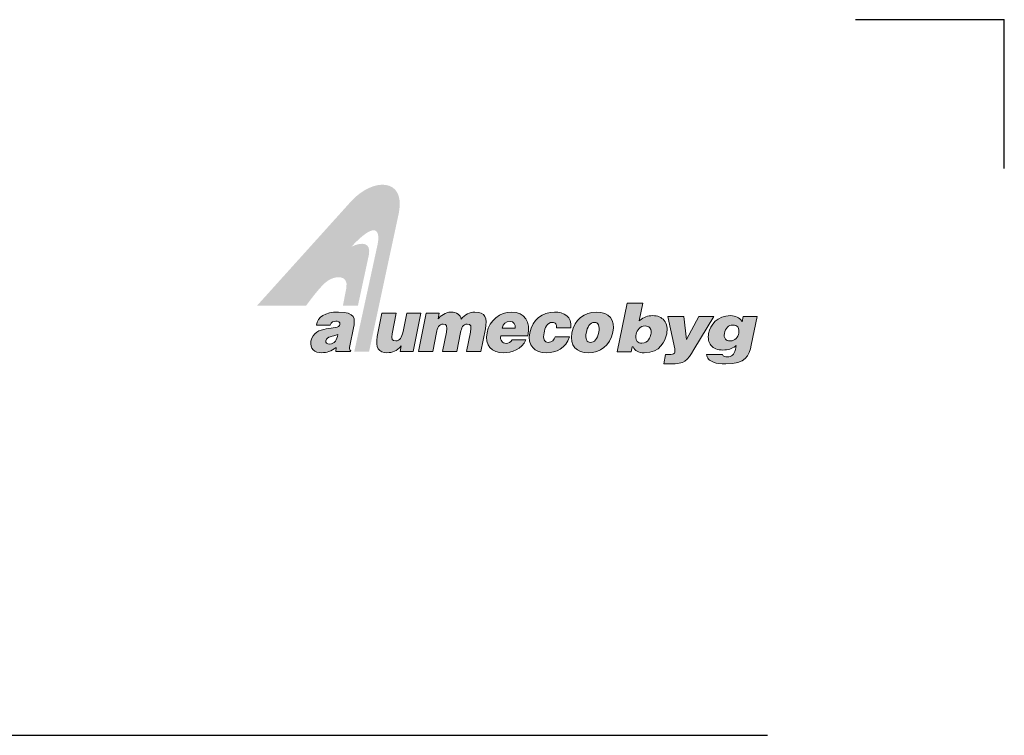
# Model space of a CAD drawing. Units: millimetres. Extents: x 22986 to 23406, y 14994 to 15588.
# Drawn here: x 23273 to 23406, y 15492 to 15588 of the extents above; entities that cross this region are included whole.
import ezdxf

# ---------------------------------------------------------------- set-up
doc = ezdxf.new("R2010")
doc.units = ezdxf.units.MM
doc.header["$LTSCALE"] = 10
doc.layers.add('Layer 1', color=7, linetype='Continuous')
doc.layers.add('STRUCTURE_035', color=2, linetype='Continuous', lineweight=35)
doc.layers.add('TITEL_RAHMEN_025', color=1, linetype='Continuous', lineweight=25)

# ---------------------------------------------------------------- blocks, each defined once
blk = doc.blocks.new('A4')
at = {"color": 1}
for p in [(200, 297), (210, 287)]:
    blk.add_line(p, (210, 297), dxfattribs=at)
blk = doc.blocks.new('block 3')
at = {"layer": 'Layer 1', "true_color": 0xa7a9ab}
h = blk.add_hatch(color=253, dxfattribs=at)
h.dxf.hatch_style = 2
edge = h.paths.add_edge_path()
edge.add_spline(control_points=[(158.89, -105.42), (158.89, -105.42), (158.94, -105.42), (158.94, -105.42), (158.94, -105.42), (158.947, -105.436), (158.947, -105.436), (159.056, -105.71), (159.322, -105.849), (159.736, -105.849), (160.872, -105.849), (161.211, -105.015), (161.312, -104.519), (161.39, -104.14), (161.326, -103.802), (161.133, -103.566), (160.952, -103.344), (160.675, -103.227), (160.332, -103.227), (159.979, -103.227), (159.703, -103.327), (159.437, -103.55), (159.437, -103.55), (159.379, -103.598), (159.379, -103.598), (159.379, -103.598), (159.633, -102.353), (159.633, -102.353), (159.633, -102.353), (158.522, -102.353), (158.522, -102.353), (158.522, -102.353), (157.824, -105.777), (157.824, -105.777), (157.824, -105.777), (158.816, -105.777), (158.816, -105.777), (158.816, -105.777), (158.89, -105.42), (158.89, -105.42)], knot_values=[0, 0, 0, 0, 1, 1, 1, 2, 2, 2, 3, 3, 3, 4, 4, 4, 5, 5, 5, 6, 6, 6, 7, 7, 7, 8, 8, 8, 9, 9, 9, 10, 10, 10, 11, 11, 11, 12, 12, 12, 13, 13, 13, 13], degree=3, periodic=0)
edge = h.paths.add_edge_path()
edge.add_spline(control_points=[(159.553, -105.178), (159.414, -105.178), (159.307, -105.134), (159.236, -105.047), (159.105, -104.887), (159.139, -104.634), (159.16, -104.533), (159.219, -104.244), (159.437, -103.952), (159.793, -103.952), (159.938, -103.952), (160.048, -103.996), (160.12, -104.084), (160.239, -104.23), (160.217, -104.446), (160.193, -104.563), (160.164, -104.707), (160.031, -105.178), (159.553, -105.178)], knot_values=[0, 0, 0, 0, 1, 1, 1, 2, 2, 2, 3, 3, 3, 4, 4, 4, 5, 5, 5, 6, 6, 6, 6], degree=3, periodic=0)
at = {"layer": 'Layer 1', "lineweight": 0}
for points, knots in [([(158.89, -105.42), (158.89, -105.42), (158.94, -105.42), (158.94, -105.42), (158.94, -105.42), (158.947, -105.436), (158.947, -105.436), (159.056, -105.71), (159.322, -105.849), (159.736, -105.849), (160.872, -105.849), (161.211, -105.015), (161.312, -104.519), (161.39, -104.14), (161.326, -103.802), (161.133, -103.566), (160.952, -103.344), (160.675, -103.227), (160.332, -103.227), (159.979, -103.227), (159.703, -103.327), (159.437, -103.55), (159.437, -103.55), (159.379, -103.598), (159.379, -103.598), (159.379, -103.598), (159.633, -102.353), (159.633, -102.353), (159.633, -102.353), (158.522, -102.353), (158.522, -102.353), (158.522, -102.353), (157.824, -105.777), (157.824, -105.777), (157.824, -105.777), (158.816, -105.777), (158.816, -105.777), (158.816, -105.777), (158.89, -105.42), (158.89, -105.42)], [0, 0, 0, 0, 1, 1, 1, 2, 2, 2, 3, 3, 3, 4, 4, 4, 5, 5, 5, 6, 6, 6, 7, 7, 7, 8, 8, 8, 9, 9, 9, 10, 10, 10, 11, 11, 11, 12, 12, 12, 13, 13, 13, 13]), ([(159.553, -105.178), (159.414, -105.178), (159.307, -105.134), (159.236, -105.047), (159.105, -104.887), (159.139, -104.634), (159.16, -104.533), (159.219, -104.244), (159.437, -103.952), (159.793, -103.952), (159.938, -103.952), (160.048, -103.996), (160.12, -104.084), (160.239, -104.23), (160.217, -104.446), (160.193, -104.563), (160.164, -104.707), (160.031, -105.178), (159.553, -105.178)], [0, 0, 0, 0, 1, 1, 1, 2, 2, 2, 3, 3, 3, 4, 4, 4, 5, 5, 5, 6, 6, 6, 6])]:
    blk.add_open_spline(points, degree=3, knots=knots, dxfattribs=at)
blk = doc.blocks.new('block 4')
at = {"layer": 'Layer 1', "true_color": 0xa7a9ab}
h = blk.add_hatch(color=253, dxfattribs=at)
h.dxf.hatch_style = 2
edge = h.paths.add_edge_path()
edge.add_spline(control_points=[(161.103, -106.618), (161.136, -106.619), (161.178, -106.621), (161.226, -106.624), (161.327, -106.629), (161.453, -106.636), (161.582, -106.636), (162.587, -106.636), (162.754, -106.426), (163.235, -105.621), (163.235, -105.621), (164.633, -103.3), (164.633, -103.3), (164.633, -103.3), (163.576, -103.3), (163.576, -103.3), (163.576, -103.3), (162.717, -104.919), (162.717, -104.919), (162.717, -104.919), (162.512, -103.3), (162.512, -103.3), (162.512, -103.3), (161.399, -103.3), (161.399, -103.3), (161.399, -103.3), (161.885, -105.571), (161.885, -105.571), (161.914, -105.708), (161.905, -105.802), (161.854, -105.865), (161.792, -105.942), (161.672, -105.975), (161.453, -105.975), (161.414, -105.975), (161.376, -105.974), (161.336, -105.973), (161.303, -105.971), (161.269, -105.97), (161.235, -105.97), (161.235, -105.97), (161.103, -106.618), (161.103, -106.618)], knot_values=[0, 0, 0, 0, 1, 1, 1, 2, 2, 2, 3, 3, 3, 4, 4, 4, 5, 5, 5, 6, 6, 6, 7, 7, 7, 8, 8, 8, 9, 9, 9, 10, 10, 10, 11, 11, 11, 12, 12, 12, 13, 13, 13, 14, 14, 14, 14], degree=3, periodic=0)
at = {"layer": 'Layer 1', "lineweight": 0}
blk.add_open_spline([(161.103, -106.618), (161.136, -106.619), (161.178, -106.621), (161.226, -106.624), (161.327, -106.629), (161.453, -106.636), (161.582, -106.636), (162.587, -106.636), (162.754, -106.426), (163.235, -105.621), (163.235, -105.621), (164.633, -103.3), (164.633, -103.3), (164.633, -103.3), (163.576, -103.3), (163.576, -103.3), (163.576, -103.3), (162.717, -104.919), (162.717, -104.919), (162.717, -104.919), (162.512, -103.3), (162.512, -103.3), (162.512, -103.3), (161.399, -103.3), (161.399, -103.3), (161.399, -103.3), (161.885, -105.571), (161.885, -105.571), (161.914, -105.708), (161.905, -105.802), (161.854, -105.865), (161.792, -105.942), (161.672, -105.975), (161.453, -105.975), (161.414, -105.975), (161.376, -105.974), (161.336, -105.973), (161.303, -105.971), (161.269, -105.97), (161.235, -105.97), (161.235, -105.97), (161.103, -106.618), (161.103, -106.618)], degree=3, knots=[0, 0, 0, 0, 1, 1, 1, 2, 2, 2, 3, 3, 3, 4, 4, 4, 5, 5, 5, 6, 6, 6, 7, 7, 7, 8, 8, 8, 9, 9, 9, 10, 10, 10, 11, 11, 11, 12, 12, 12, 13, 13, 13, 14, 14, 14, 14], dxfattribs=at)
blk = doc.blocks.new('block 5')
at = {"layer": 'Layer 1', "true_color": 0xa7a9ab}
h = blk.add_hatch(color=253, dxfattribs=at)
h.dxf.hatch_style = 2
edge = h.paths.add_edge_path()
edge.add_spline(control_points=[(164.129, -105.96), (164.129, -106.087), (164.177, -106.204), (164.269, -106.3), (164.414, -106.454), (164.743, -106.636), (165.483, -106.636), (166.895, -106.636), (167.124, -106.06), (167.278, -105.306), (167.278, -105.306), (167.688, -103.3), (167.688, -103.3), (167.688, -103.3), (166.717, -103.3), (166.717, -103.3), (166.717, -103.3), (166.64, -103.676), (166.64, -103.676), (166.64, -103.676), (166.605, -103.621), (166.605, -103.621), (166.448, -103.374), (166.155, -103.227), (165.82, -103.227), (164.87, -103.227), (164.398, -103.88), (164.274, -104.49), (164.208, -104.814), (164.266, -105.108), (164.438, -105.319), (164.618, -105.539), (164.909, -105.656), (165.28, -105.656), (165.624, -105.656), (165.912, -105.568), (166.16, -105.386), (166.16, -105.386), (166.216, -105.346), (166.216, -105.346), (166.216, -105.346), (166.159, -105.62), (166.159, -105.62), (166.084, -105.99), (165.916, -106.134), (165.563, -106.134), (165.445, -106.134), (165.356, -106.11), (165.306, -106.064), (165.267, -106.029), (165.25, -105.991), (165.247, -105.96), (165.247, -105.96), (164.129, -105.96), (164.129, -105.96)], knot_values=[0, 0, 0, 0, 1, 1, 1, 2, 2, 2, 3, 3, 3, 4, 4, 4, 5, 5, 5, 6, 6, 6, 7, 7, 7, 8, 8, 8, 9, 9, 9, 10, 10, 10, 11, 11, 11, 12, 12, 12, 13, 13, 13, 14, 14, 14, 15, 15, 15, 16, 16, 16, 17, 17, 17, 18, 18, 18, 18], degree=3, periodic=0)
edge = h.paths.add_edge_path()
edge.add_spline(control_points=[(165.796, -105.014), (165.796, -105.014), (165.796, -105.014), (165.796, -105.014), (165.787, -105.014), (165.777, -105.014), (165.768, -105.014), (165.631, -105.012), (165.522, -104.965), (165.454, -104.88), (165.377, -104.784), (165.353, -104.646), (165.385, -104.49), (165.465, -104.094), (165.664, -103.894), (165.976, -103.894), (165.976, -103.894), (165.987, -103.894), (165.987, -103.894), (166.141, -103.894), (166.256, -103.939), (166.328, -104.027), (166.432, -104.154), (166.421, -104.339), (166.394, -104.471), (166.341, -104.734), (166.156, -105.014), (165.796, -105.014)], knot_values=[0, 0, 0, 0, 1, 1, 1, 2, 2, 2, 3, 3, 3, 4, 4, 4, 5, 5, 5, 6, 6, 6, 7, 7, 7, 8, 8, 8, 9, 9, 9, 9], degree=3, periodic=0)
at = {"layer": 'Layer 1', "lineweight": 0}
for points, knots in [([(164.129, -105.96), (164.129, -106.087), (164.177, -106.204), (164.269, -106.3), (164.414, -106.454), (164.743, -106.636), (165.483, -106.636), (166.895, -106.636), (167.124, -106.06), (167.278, -105.306), (167.278, -105.306), (167.688, -103.3), (167.688, -103.3), (167.688, -103.3), (166.717, -103.3), (166.717, -103.3), (166.717, -103.3), (166.64, -103.676), (166.64, -103.676), (166.64, -103.676), (166.605, -103.621), (166.605, -103.621), (166.448, -103.374), (166.155, -103.227), (165.82, -103.227), (164.87, -103.227), (164.398, -103.88), (164.274, -104.49), (164.208, -104.814), (164.266, -105.108), (164.438, -105.319), (164.618, -105.539), (164.909, -105.656), (165.28, -105.656), (165.624, -105.656), (165.912, -105.568), (166.16, -105.386), (166.16, -105.386), (166.216, -105.346), (166.216, -105.346), (166.216, -105.346), (166.159, -105.62), (166.159, -105.62), (166.084, -105.99), (165.916, -106.134), (165.563, -106.134), (165.445, -106.134), (165.356, -106.11), (165.306, -106.064), (165.267, -106.029), (165.25, -105.991), (165.247, -105.96), (165.247, -105.96), (164.129, -105.96), (164.129, -105.96)], [0, 0, 0, 0, 1, 1, 1, 2, 2, 2, 3, 3, 3, 4, 4, 4, 5, 5, 5, 6, 6, 6, 7, 7, 7, 8, 8, 8, 9, 9, 9, 10, 10, 10, 11, 11, 11, 12, 12, 12, 13, 13, 13, 14, 14, 14, 15, 15, 15, 16, 16, 16, 17, 17, 17, 18, 18, 18, 18]), ([(165.796, -105.014), (165.796, -105.014), (165.796, -105.014), (165.796, -105.014), (165.787, -105.014), (165.777, -105.014), (165.768, -105.014), (165.631, -105.012), (165.522, -104.965), (165.454, -104.88), (165.377, -104.784), (165.353, -104.646), (165.385, -104.49), (165.465, -104.094), (165.664, -103.894), (165.976, -103.894), (165.976, -103.894), (165.987, -103.894), (165.987, -103.894), (166.141, -103.894), (166.256, -103.939), (166.328, -104.027), (166.432, -104.154), (166.421, -104.339), (166.394, -104.471), (166.341, -104.734), (166.156, -105.014), (165.796, -105.014)], [0, 0, 0, 0, 1, 1, 1, 2, 2, 2, 3, 3, 3, 4, 4, 4, 5, 5, 5, 6, 6, 6, 7, 7, 7, 8, 8, 8, 9, 9, 9, 9])]:
    blk.add_open_spline(points, degree=3, knots=knots, dxfattribs=at)
blk = doc.blocks.new('byg')
at = {"layer": 'Layer 1'}
for name in ['block 3', 'block 4', 'block 5']:
    blk.add_blockref(name, (0, 0), dxfattribs=at)
blk = doc.blocks.new('alumecobyglogo')
at = {"layer": 'Layer 1', "true_color": 0xed1c24}
h = blk.add_hatch(color=240, dxfattribs=at)
h.dxf.hatch_style = 2
edge = h.paths.add_edge_path()
edge.add_spline(control_points=[(23294.09, 15529.86), (23294.09, 15529.86), (23306.8, 15543.96), (23306.8, 15543.96), (23309.72, 15547.08), (23314.05, 15547.02), (23313.14, 15542.34), (23313.14, 15542.34), (23309.14, 15523.68), (23309.14, 15523.68), (23309.14, 15523.68), (23307.15, 15523.68), (23307.15, 15523.68), (23307.15, 15523.68), (23310.27, 15538.04), (23310.27, 15538.04), (23310.6, 15539.59), (23310.37, 15541.63), (23306.75, 15537.77), (23308.22, 15538.47), (23309.43, 15538.35), (23309.1, 15536.64), (23309.1, 15536.64), (23307.64, 15529.86), (23307.64, 15529.86), (23307.64, 15529.86), (23305.62, 15529.86), (23305.62, 15529.86), (23305.62, 15529.86), (23306.09, 15532.27), (23306.09, 15532.27), (23306.39, 15533.98), (23304.57, 15534.03), (23303.33, 15533.01), (23302.41, 15532.26), (23300.68, 15529.86), (23300.68, 15529.86), (23300.68, 15529.86), (23294.09, 15529.86), (23294.09, 15529.86)], knot_values=[0, 0, 0, 0, 1, 1, 1, 2, 2, 2, 3, 3, 3, 4, 4, 4, 5, 5, 5, 6, 6, 6, 7, 7, 7, 8, 8, 8, 9, 9, 9, 10, 10, 10, 11, 11, 11, 12, 12, 12, 13, 13, 13, 13], degree=3, periodic=0)
at = {"layer": 'Layer 1'}
h = blk.add_hatch(color=256, dxfattribs=at)
h.dxf.hatch_style = 2
edge = h.paths.add_edge_path()
edge.add_spline(control_points=[(23304.68, 15523.68), (23304.68, 15523.68), (23304.7, 15524.23), (23304.7, 15524.23), (23304.05, 15523.69), (23303.46, 15523.53), (23302.74, 15523.53), (23301.83, 15523.53), (23301.12, 15524.02), (23301.33, 15525.09), (23301.8, 15527.43), (23305.02, 15526.37), (23305.22, 15527.33), (23305.29, 15527.71), (23304.88, 15527.76), (23304.67, 15527.76), (23304.41, 15527.76), (23304.04, 15527.7), (23303.9, 15527.25), (23303.9, 15527.25), (23302.06, 15527.25), (23302.06, 15527.25), (23302.28, 15528.35), (23303.13, 15528.99), (23305.04, 15528.99), (23307.32, 15528.99), (23307.28, 15528.08), (23307.04, 15526.85), (23307.04, 15526.85), (23306.55, 15524.44), (23306.55, 15524.44), (23306.5, 15524.14), (23306.48, 15524), (23306.68, 15523.78), (23306.68, 15523.78), (23306.66, 15523.68), (23306.66, 15523.68), (23306.66, 15523.68), (23304.68, 15523.68), (23304.68, 15523.68)], knot_values=[0, 0, 0, 0, 1, 1, 1, 2, 2, 2, 3, 3, 3, 4, 4, 4, 5, 5, 5, 6, 6, 6, 7, 7, 7, 8, 8, 8, 9, 9, 9, 10, 10, 10, 11, 11, 11, 12, 12, 12, 13, 13, 13, 13], degree=3, periodic=0)
edge = h.paths.add_edge_path()
edge.add_spline(control_points=[(23304.94, 15525.97), (23304.25, 15525.64), (23303.45, 15525.8), (23303.32, 15525.13), (23303.27, 15524.87), (23303.46, 15524.69), (23303.84, 15524.69), (23304.51, 15524.69), (23304.85, 15525.26), (23304.94, 15525.97)], knot_values=[0, 0, 0, 0, 1, 1, 1, 2, 2, 2, 3, 3, 3, 3], degree=3, periodic=0)
h = blk.add_hatch(color=256, dxfattribs=at)
h.dxf.hatch_style = 2
edge = h.paths.add_edge_path()
edge.add_spline(control_points=[(23315.08, 15523.68), (23315.08, 15523.68), (23313.3, 15523.68), (23313.3, 15523.68), (23313.3, 15523.68), (23313.45, 15524.44), (23313.45, 15524.44), (23312.83, 15523.73), (23312.32, 15523.53), (23311.53, 15523.53), (23310.48, 15523.53), (23309.94, 15524.22), (23310.23, 15525.7), (23310.23, 15525.7), (23310.86, 15528.84), (23310.86, 15528.84), (23310.86, 15528.84), (23312.78, 15528.84), (23312.78, 15528.84), (23312.78, 15528.84), (23312.22, 15526.05), (23312.22, 15526.05), (23312.08, 15525.34), (23312.26, 15525.12), (23312.72, 15525.12), (23313.28, 15525.12), (23313.54, 15525.56), (23313.7, 15526.36), (23313.7, 15526.36), (23314.19, 15528.84), (23314.19, 15528.84), (23314.19, 15528.84), (23316.11, 15528.84), (23316.11, 15528.84), (23316.11, 15528.84), (23315.08, 15523.68), (23315.08, 15523.68)], knot_values=[0, 0, 0, 0, 1, 1, 1, 2, 2, 2, 3, 3, 3, 4, 4, 4, 5, 5, 5, 6, 6, 6, 7, 7, 7, 8, 8, 8, 9, 9, 9, 10, 10, 10, 11, 11, 11, 12, 12, 12, 12], degree=3, periodic=0)
h = blk.add_hatch(color=256, dxfattribs=at)
h.dxf.hatch_style = 2
edge = h.paths.add_edge_path()
edge.add_spline(control_points=[(23316.79, 15528.84), (23316.79, 15528.84), (23318.55, 15528.84), (23318.55, 15528.84), (23318.55, 15528.84), (23318.4, 15528.07), (23318.4, 15528.07), (23318.72, 15528.47), (23319.42, 15528.99), (23320.11, 15528.99), (23320.98, 15528.99), (23321.38, 15528.59), (23321.5, 15528.04), (23322.04, 15528.66), (23322.64, 15528.99), (23323.35, 15528.99), (23324.76, 15528.99), (23325.04, 15528.14), (23324.76, 15526.73), (23324.76, 15526.73), (23324.15, 15523.68), (23324.15, 15523.68), (23324.15, 15523.68), (23322.23, 15523.68), (23322.23, 15523.68), (23322.23, 15523.68), (23322.75, 15526.31), (23322.75, 15526.31), (23322.91, 15527.07), (23322.83, 15527.37), (23322.32, 15527.37), (23321.76, 15527.37), (23321.55, 15526.85), (23321.42, 15526.23), (23321.42, 15526.23), (23320.91, 15523.68), (23320.91, 15523.68), (23320.91, 15523.68), (23319, 15523.68), (23319, 15523.68), (23319, 15523.68), (23319.52, 15526.31), (23319.52, 15526.31), (23319.67, 15527.07), (23319.6, 15527.37), (23319.09, 15527.37), (23318.53, 15527.37), (23318.31, 15526.85), (23318.19, 15526.23), (23318.19, 15526.23), (23317.68, 15523.68), (23317.68, 15523.68), (23317.68, 15523.68), (23315.76, 15523.68), (23315.76, 15523.68), (23315.76, 15523.68), (23316.79, 15528.84), (23316.79, 15528.84)], knot_values=[0, 0, 0, 0, 1, 1, 1, 2, 2, 2, 3, 3, 3, 4, 4, 4, 5, 5, 5, 6, 6, 6, 7, 7, 7, 8, 8, 8, 9, 9, 9, 10, 10, 10, 11, 11, 11, 12, 12, 12, 13, 13, 13, 14, 14, 14, 15, 15, 15, 16, 16, 16, 17, 17, 17, 18, 18, 18, 19, 19, 19, 19], degree=3, periodic=0)
h = blk.add_hatch(color=256, dxfattribs=at)
h.dxf.hatch_style = 2
edge = h.paths.add_edge_path()
edge.add_spline(control_points=[(23326.82, 15525.8), (23326.7, 15525.19), (23327.06, 15524.78), (23327.56, 15524.78), (23327.87, 15524.78), (23328.17, 15524.93), (23328.37, 15525.24), (23328.37, 15525.24), (23330.21, 15525.24), (23330.21, 15525.24), (23329.62, 15523.96), (23328.32, 15523.53), (23327.19, 15523.53), (23325.65, 15523.53), (23324.64, 15524.48), (23324.98, 15526.21), (23325.32, 15527.9), (23326.73, 15528.99), (23328.27, 15528.99), (23330.06, 15528.99), (23330.88, 15527.67), (23330.47, 15525.8), (23330.47, 15525.8), (23326.82, 15525.8), (23326.82, 15525.8)], knot_values=[0, 0, 0, 0, 1, 1, 1, 2, 2, 2, 3, 3, 3, 4, 4, 4, 5, 5, 5, 6, 6, 6, 7, 7, 7, 8, 8, 8, 8], degree=3, periodic=0)
edge = h.paths.add_edge_path()
edge.add_spline(control_points=[(23328.77, 15526.84), (23328.86, 15527.31), (23328.55, 15527.74), (23328.1, 15527.74), (23327.53, 15527.74), (23327.14, 15527.39), (23327.03, 15526.84), (23327.03, 15526.84), (23328.77, 15526.84), (23328.77, 15526.84)], knot_values=[0, 0, 0, 0, 1, 1, 1, 2, 2, 2, 3, 3, 3, 3], degree=3, periodic=0)
h = blk.add_hatch(color=256, dxfattribs=at)
h.dxf.hatch_style = 2
edge = h.paths.add_edge_path()
edge.add_spline(control_points=[(23334.31, 15526.87), (23334.35, 15527.1), (23334.31, 15527.27), (23334.21, 15527.4), (23334.12, 15527.54), (23333.97, 15527.61), (23333.76, 15527.61), (23333.04, 15527.61), (23332.76, 15526.81), (23332.64, 15526.2), (23332.48, 15525.42), (23332.66, 15524.91), (23333.22, 15524.91), (23333.72, 15524.91), (23333.98, 15525.28), (23334.12, 15525.68), (23334.12, 15525.68), (23336.05, 15525.68), (23336.05, 15525.68), (23335.58, 15524.11), (23334.28, 15523.53), (23332.95, 15523.53), (23331.39, 15523.53), (23330.38, 15524.47), (23330.73, 15526.21), (23331.08, 15527.97), (23332.44, 15528.99), (23334.03, 15528.99), (23335.32, 15528.99), (23336.42, 15528.4), (23336.26, 15526.87), (23336.26, 15526.87), (23334.31, 15526.87), (23334.31, 15526.87)], knot_values=[0, 0, 0, 0, 1, 1, 1, 2, 2, 2, 3, 3, 3, 4, 4, 4, 5, 5, 5, 6, 6, 6, 7, 7, 7, 8, 8, 8, 9, 9, 9, 10, 10, 10, 11, 11, 11, 11], degree=3, periodic=0)
h = blk.add_hatch(color=256, dxfattribs=at)
h.dxf.hatch_style = 2
edge = h.paths.add_edge_path()
edge.add_spline(control_points=[(23339.68, 15528.99), (23341.39, 15528.99), (23342.22, 15527.91), (23341.9, 15526.31), (23341.53, 15524.42), (23340.15, 15523.53), (23338.6, 15523.53), (23337.06, 15523.53), (23336.04, 15524.44), (23336.39, 15526.2), (23336.75, 15527.99), (23338.05, 15528.99), (23339.68, 15528.99)], knot_values=[0, 0, 0, 0, 1, 1, 1, 2, 2, 2, 3, 3, 3, 4, 4, 4, 4], degree=3, periodic=0)
edge = h.paths.add_edge_path()
edge.add_spline(control_points=[(23338.33, 15526.31), (23338.13, 15525.33), (23338.39, 15524.91), (23338.88, 15524.91), (23339.39, 15524.91), (23339.79, 15525.33), (23339.99, 15526.31), (23340.14, 15527.07), (23339.94, 15527.64), (23339.44, 15527.61), (23338.78, 15527.61), (23338.44, 15526.89), (23338.33, 15526.31)], knot_values=[0, 0, 0, 0, 1, 1, 1, 2, 2, 2, 3, 3, 3, 4, 4, 4, 4], degree=3, periodic=0)
at = {"layer": 'Layer 1', "lineweight": 0}
for points, knots in [([(23302.06, 15527.25), (23302.28, 15528.35), (23303.13, 15528.99), (23305.04, 15528.99), (23307.32, 15528.99), (23307.28, 15528.08), (23307.04, 15526.85)], [7, 7, 7, 7, 8, 8, 8, 9, 9, 9, 9]), ([(23318.4, 15528.07), (23318.72, 15528.47), (23319.42, 15528.99), (23320.11, 15528.99), (23320.98, 15528.99), (23321.38, 15528.59), (23321.5, 15528.04)], [2, 2, 2, 2, 3, 3, 3, 4, 4, 4, 4]), ([(23321.5, 15528.04), (23322.04, 15528.66), (23322.64, 15528.99), (23323.35, 15528.99), (23324.76, 15528.99), (23325.04, 15528.14), (23324.76, 15526.73)], [4, 4, 4, 4, 5, 5, 5, 6, 6, 6, 6]), ([(23324.98, 15526.21), (23325.32, 15527.9), (23326.73, 15528.99), (23328.27, 15528.99), (23330.06, 15528.99), (23330.88, 15527.67), (23330.47, 15525.8)], [5, 5, 5, 5, 6, 6, 6, 7, 7, 7, 7]), ([(23330.73, 15526.21), (23331.08, 15527.97), (23332.44, 15528.99), (23334.03, 15528.99), (23335.32, 15528.99), (23336.42, 15528.4), (23336.26, 15526.87)], [8, 8, 8, 8, 9, 9, 9, 10, 10, 10, 10]), ([(23305.22, 15527.33), (23305.29, 15527.71), (23304.88, 15527.76), (23304.67, 15527.76), (23304.41, 15527.76), (23304.04, 15527.7), (23303.9, 15527.25)], [4, 4, 4, 4, 5, 5, 5, 6, 6, 6, 6]), ([(23319.52, 15526.31), (23319.67, 15527.07), (23319.6, 15527.37), (23319.09, 15527.37), (23318.53, 15527.37), (23318.31, 15526.85), (23318.19, 15526.23)], [14, 14, 14, 14, 15, 15, 15, 16, 16, 16, 16]), ([(23322.75, 15526.31), (23322.91, 15527.07), (23322.83, 15527.37), (23322.32, 15527.37), (23321.76, 15527.37), (23321.55, 15526.85), (23321.42, 15526.23)], [9, 9, 9, 9, 10, 10, 10, 11, 11, 11, 11]), ([(23328.77, 15526.84), (23328.86, 15527.31), (23328.55, 15527.74), (23328.1, 15527.74), (23327.53, 15527.74), (23327.14, 15527.39), (23327.03, 15526.84)], [0, 0, 0, 0, 1, 1, 1, 2, 2, 2, 2]), ([(23334.21, 15527.4), (23334.12, 15527.54), (23333.97, 15527.61), (23333.76, 15527.61), (23333.04, 15527.61), (23332.76, 15526.81), (23332.64, 15526.2)], [1, 1, 1, 1, 2, 2, 2, 3, 3, 3, 3]), ([(23303.32, 15525.13), (23303.27, 15524.87), (23303.46, 15524.69), (23303.84, 15524.69), (23304.51, 15524.69), (23304.85, 15525.26), (23304.94, 15525.97)], [1, 1, 1, 1, 2, 2, 2, 3, 3, 3, 3]), ([(23312.22, 15526.05), (23312.08, 15525.34), (23312.26, 15525.12), (23312.72, 15525.12), (23313.28, 15525.12), (23313.54, 15525.56), (23313.7, 15526.36)], [7, 7, 7, 7, 8, 8, 8, 9, 9, 9, 9]), ([(23330.21, 15525.24), (23329.62, 15523.96), (23328.32, 15523.53), (23327.19, 15523.53), (23325.65, 15523.53), (23324.64, 15524.48), (23324.98, 15526.21)], [3, 3, 3, 3, 4, 4, 4, 5, 5, 5, 5]), ([(23336.05, 15525.68), (23335.58, 15524.11), (23334.28, 15523.53), (23332.95, 15523.53), (23331.39, 15523.53), (23330.38, 15524.47), (23330.73, 15526.21)], [6, 6, 6, 6, 7, 7, 7, 8, 8, 8, 8]), ([(23332.64, 15526.2), (23332.48, 15525.42), (23332.66, 15524.91), (23333.22, 15524.91), (23333.72, 15524.91), (23333.98, 15525.28), (23334.12, 15525.68)], [3, 3, 3, 3, 4, 4, 4, 5, 5, 5, 5]), ([(23341.9, 15526.31), (23341.53, 15524.42), (23340.15, 15523.53), (23338.6, 15523.53), (23337.06, 15523.53), (23336.04, 15524.44), (23336.39, 15526.2)], [1, 1, 1, 1, 2, 2, 2, 3, 3, 3, 3]), ([(23338.33, 15526.31), (23338.13, 15525.33), (23338.39, 15524.91), (23338.88, 15524.91), (23339.39, 15524.91), (23339.79, 15525.33), (23339.99, 15526.31)], [0, 0, 0, 0, 1, 1, 1, 2, 2, 2, 2]), ([(23304.7, 15524.23), (23304.05, 15523.69), (23303.46, 15523.53), (23302.74, 15523.53), (23301.83, 15523.53), (23301.12, 15524.02), (23301.33, 15525.09)], [1, 1, 1, 1, 2, 2, 2, 3, 3, 3, 3]), ([(23313.45, 15524.44), (23312.83, 15523.73), (23312.32, 15523.53), (23311.53, 15523.53), (23310.48, 15523.53), (23309.94, 15524.22), (23310.23, 15525.7)], [2, 2, 2, 2, 3, 3, 3, 4, 4, 4, 4]), ([(23326.82, 15525.8), (23326.7, 15525.19), (23327.06, 15524.78), (23327.56, 15524.78), (23327.87, 15524.78), (23328.17, 15524.93), (23328.37, 15525.24)], [0, 0, 0, 0, 1, 1, 1, 2, 2, 2, 2])]:
    blk.add_open_spline(points, degree=3, knots=knots, dxfattribs=at)
for points in [[(23310.23, 15525.7), (23310.23, 15525.7), (23310.86, 15528.84), (23310.86, 15528.84)], [(23310.86, 15528.84), (23310.86, 15528.84), (23312.78, 15528.84), (23312.78, 15528.84)], [(23312.78, 15528.84), (23312.78, 15528.84), (23312.22, 15526.05), (23312.22, 15526.05)], [(23313.7, 15526.36), (23313.7, 15526.36), (23314.19, 15528.84), (23314.19, 15528.84)], [(23314.19, 15528.84), (23314.19, 15528.84), (23316.11, 15528.84), (23316.11, 15528.84)], [(23316.11, 15528.84), (23316.11, 15528.84), (23315.08, 15523.68), (23315.08, 15523.68)], [(23315.76, 15523.68), (23315.76, 15523.68), (23316.79, 15528.84), (23316.79, 15528.84)], [(23316.79, 15528.84), (23316.79, 15528.84), (23318.55, 15528.84), (23318.55, 15528.84)], [(23318.55, 15528.84), (23318.55, 15528.84), (23318.4, 15528.07), (23318.4, 15528.07)], [(23336.39, 15526.2), (23336.75, 15527.99), (23338.05, 15528.99), (23339.68, 15528.99)], [(23339.68, 15528.99), (23341.39, 15528.99), (23342.22, 15527.91), (23341.9, 15526.31)], [(23301.33, 15525.09), (23301.8, 15527.43), (23305.02, 15526.37), (23305.22, 15527.33)], [(23303.9, 15527.25), (23303.9, 15527.25), (23302.06, 15527.25), (23302.06, 15527.25)], [(23334.31, 15526.87), (23334.35, 15527.1), (23334.31, 15527.27), (23334.21, 15527.4)], [(23339.44, 15527.61), (23338.78, 15527.61), (23338.44, 15526.89), (23338.33, 15526.31)], [(23339.99, 15526.31), (23340.14, 15527.07), (23339.94, 15527.64), (23339.44, 15527.61)], [(23304.94, 15525.97), (23304.25, 15525.64), (23303.45, 15525.8), (23303.32, 15525.13)], [(23307.04, 15526.85), (23307.04, 15526.85), (23306.55, 15524.44), (23306.55, 15524.44)], [(23318.19, 15526.23), (23318.19, 15526.23), (23317.68, 15523.68), (23317.68, 15523.68)], [(23319, 15523.68), (23319, 15523.68), (23319.52, 15526.31), (23319.52, 15526.31)], [(23321.42, 15526.23), (23321.42, 15526.23), (23320.91, 15523.68), (23320.91, 15523.68)], [(23322.23, 15523.68), (23322.23, 15523.68), (23322.75, 15526.31), (23322.75, 15526.31)], [(23324.76, 15526.73), (23324.76, 15526.73), (23324.15, 15523.68), (23324.15, 15523.68)], [(23327.03, 15526.84), (23327.03, 15526.84), (23328.77, 15526.84), (23328.77, 15526.84)], [(23336.26, 15526.87), (23336.26, 15526.87), (23334.31, 15526.87), (23334.31, 15526.87)], [(23330.47, 15525.8), (23330.47, 15525.8), (23326.82, 15525.8), (23326.82, 15525.8)], [(23328.37, 15525.24), (23328.37, 15525.24), (23330.21, 15525.24), (23330.21, 15525.24)], [(23334.12, 15525.68), (23334.12, 15525.68), (23336.05, 15525.68), (23336.05, 15525.68)], [(23304.68, 15523.68), (23304.68, 15523.68), (23304.7, 15524.23), (23304.7, 15524.23)], [(23306.66, 15523.68), (23306.66, 15523.68), (23304.68, 15523.68), (23304.68, 15523.68)], [(23306.55, 15524.44), (23306.5, 15524.14), (23306.48, 15524), (23306.68, 15523.78)], [(23306.68, 15523.78), (23306.68, 15523.78), (23306.66, 15523.68), (23306.66, 15523.68)], [(23313.3, 15523.68), (23313.3, 15523.68), (23313.45, 15524.44), (23313.45, 15524.44)], [(23315.08, 15523.68), (23315.08, 15523.68), (23313.3, 15523.68), (23313.3, 15523.68)], [(23317.68, 15523.68), (23317.68, 15523.68), (23315.76, 15523.68), (23315.76, 15523.68)], [(23320.91, 15523.68), (23320.91, 15523.68), (23319, 15523.68), (23319, 15523.68)], [(23324.15, 15523.68), (23324.15, 15523.68), (23322.23, 15523.68), (23322.23, 15523.68)]]:
    blk.add_open_spline(points, degree=3, dxfattribs=at)
at = {"xscale": 1.905, "yscale": 1.905, "zscale": 1.905}
blk.add_blockref('byg', (23041.82, 15725.16), dxfattribs=at)

msp = doc.modelspace()

# ---------------------------------------------------------------- linework, layer by layer
at = {"layer": 'TITEL_RAHMEN_025'}
msp.add_line((23013.73, 15491.63), (23373.73, 15491.63), dxfattribs=at)

# ---------------------------------------------------------------- block references
at = {"xscale": 2, "yscale": 2, "zscale": 2}
msp.add_blockref('A4', (22985.55, 14993.81), dxfattribs=at)
at = {"layer": 'STRUCTURE_035'}
msp.add_blockref('alumecobyglogo', (11.07, 19.52), dxfattribs=at)

doc.saveas('drawing.dxf')
